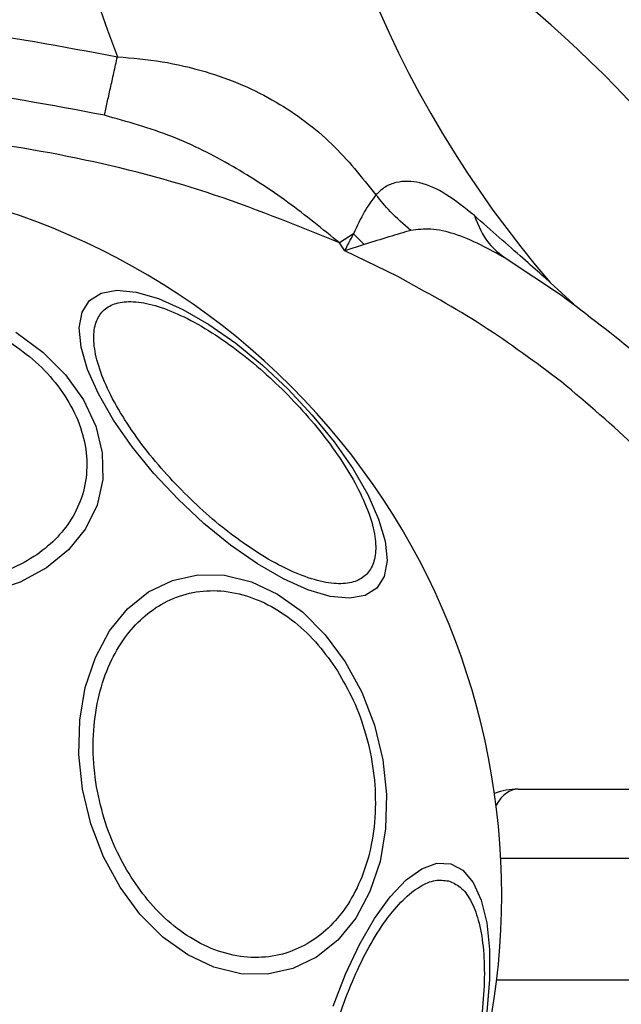
# Model space of a CAD drawing. Units: millimetres. Extents: x 18657 to 25257, y 27286 to 39393.
# Drawn here: x 21697 to 21732, y 33311 to 33368 of the extents above; entities that cross this region are included whole.
import ezdxf

# ---------------------------------------------------------------- set-up
doc = ezdxf.new("R2010")
doc.units = ezdxf.units.MM
doc.header["$LTSCALE"] = 200
doc.layers.add('OTWORY_MONTAŻOWE', color=1, linetype='Continuous')

msp = doc.modelspace()

# ---------------------------------------------------------------- linework, layer by layer
at = {"color": 7, "linetype": 'Continuous', "lineweight": 25}
for p, q in [((21716.157, 33355.559), (21715.346, 33355.034)), ((21715.642, 33354.58), (21715.346, 33355.034)), ((21716.769, 33354.944), (21715.642, 33354.58)), ((21718.706, 33353.087), (21715.642, 33354.58)), ((21724.962, 33354.131), (21728.158, 33352.011)), ((21727.514, 33352.746), (21728.854, 33351.511)), ((21725.658, 33323.496), (21761.658, 33323.496))]:
    msp.add_line(p, q, dxfattribs=at)
at = {"color": 1, "linetype": 'Continuous', "lineweight": 25}
for p, q in [((21761.658, 33319.496), (21724.654, 33319.496)), ((21724.421, 33312.496), (21761.658, 33312.496))]:
    msp.add_line(p, q, dxfattribs=at)
at = {"color": 7, "linetype": 'Continuous', "lineweight": 25, "flags": 128}
for points in [[(21706.017, 33340.233), (21704.623, 33341.723), (21703.368, 33343.265), (21702.29, 33344.811), (21701.422, 33346.315), (21700.79, 33347.731), (21700.413, 33349.015), (21700.303, 33350.129), (21700.464, 33351.039), (21700.89, 33351.717), (21701.568, 33352.142), (21702.478, 33352.303), (21703.592, 33352.193), (21704.876, 33351.817), (21706.291, 33351.185), (21707.795, 33350.316), (21709.341, 33349.239), (21710.883, 33347.984), (21712.374, 33346.59), (21713.767, 33345.099), (21715.022, 33343.557), (21716.1, 33342.011), (21716.969, 33340.507), (21717.601, 33339.092), (21717.977, 33337.808), (21718.087, 33336.694), (21717.926, 33335.784), (21717.501, 33335.106), (21716.823, 33334.68), (21715.913, 33334.52), (21714.799, 33334.629), (21713.515, 33335.006), (21712.099, 33335.638), (21710.595, 33336.506), (21709.049, 33337.584), (21707.507, 33338.839), (21706.017, 33340.233)], [(21696.633, 33349.889), (21698.195, 33348.735), (21699.511, 33347.419), (21700.542, 33345.98), (21701.257, 33344.463), (21701.634, 33342.912), (21701.661, 33341.376), (21701.337, 33339.901), (21700.673, 33338.532), (21699.689, 33337.31), (21698.414, 33336.272), (21696.887, 33335.451), (21695.155, 33334.87)], [(21702.661, 33317.838), (21701.705, 33319.597), (21700.976, 33321.5), (21700.496, 33323.49), (21700.279, 33325.505), (21700.332, 33327.486), (21700.654, 33329.371), (21701.235, 33331.103), (21702.056, 33332.63), (21703.093, 33333.905), (21704.315, 33334.889), (21705.685, 33335.553), (21707.16, 33335.877), (21708.696, 33335.85), (21710.247, 33335.473), (21711.764, 33334.758), (21713.203, 33333.727), (21714.519, 33332.411), (21715.673, 33330.849), (21716.628, 33329.09), (21717.358, 33327.187), (21717.838, 33325.197), (21718.054, 33323.181), (21718.001, 33321.201), (21717.679, 33319.316), (21717.099, 33317.584), (21716.278, 33316.057), (21715.24, 33314.782), (21714.018, 33313.798), (21712.649, 33313.134), (21711.174, 33312.81), (21709.637, 33312.837), (21708.087, 33313.214), (21706.569, 33313.929), (21705.13, 33314.96), (21703.814, 33316.276), (21702.661, 33317.838)], [(21714.977, 33310.96), (21715.685, 33312.818), (21716.485, 33314.525), (21717.353, 33316.028), (21718.263, 33317.283), (21719.187, 33318.252), (21720.097, 33318.904), (21720.965, 33319.22), (21721.765, 33319.19)], [(21721.765, 33319.19), (21722.473, 33318.816), (21723.067, 33318.108), (21723.529, 33317.088), (21723.845, 33315.788), (21724.005, 33314.246), (21724.005, 33312.51), (21723.845, 33310.632)]]:
    msp.add_lwpolyline(points, dxfattribs=at)
at = {"color": 7, "linetype": 'Continuous', "lineweight": 25}
for centre, radius, start, end in [((21774.598, 33393.374), 77.189, 181.48472, 200.94724), ((21774.598, 33393.374), 62.189, 181.70575, 220.79085), ((21683.158, 33317.374), 67.05, 5.23841, 61.90474), ((21683.158, 33317.374), 41.55, 45, 225), ((21683.158, 33317.374), 41.55, 225, 45), ((21725.658, 33319.496), 4, 90, 110.0021)]:
    msp.add_arc(centre, radius, start, end, dxfattribs=at)
at = {"color": 1, "linetype": 'Continuous', "lineweight": 25}
msp.add_ellipse((21725.658, 33319.496), major_axis=(0, 4), ratio=0.5, start_param=0, end_param=0.692385, dxfattribs=at)
at = {"color": 7, "linetype": 'Continuous', "lineweight": 25}
for points, knots in [([(21663.807, 33365.779), (21667.003, 33366.383), (21673.396, 33367.593), (21683.157, 33368.041), (21692.921, 33367.592), (21699.313, 33366.383), (21702.51, 33365.779)], [0, 0, 0, 0, 0.249941, 0.500029, 0.749942, 1, 1, 1, 1]), ([(21701.757, 33362.403), (21701.809, 33362.64), (21701.915, 33363.113), (21702.102, 33363.952), (21702.302, 33364.847), (21702.441, 33365.468), (21702.51, 33365.779)], [0, 0, 0, 0, 0.249957, 0.5, 0.750043, 1, 1, 1, 1]), ([(21702.51, 33365.779), (21703.374, 33365.706), (21705.102, 33365.561), (21707.523, 33364.983), (21709.725, 33364.203), (21712.238, 33362.927), (21714.933, 33360.935), (21716.628, 33358.832), (21717.446, 33357.816)], [0, 0, 0, 0, 0.144539, 0.289004, 0.420876, 0.548047, 0.781741, 1, 1, 1, 1]), ([(21701.757, 33362.404), (21698.676, 33362.986), (21692.531, 33364.147), (21683.158, 33364.577), (21673.785, 33364.146), (21667.641, 33362.985), (21664.56, 33362.403)], [0, 0, 0, 0, 0.25074, 0.50001, 0.749266, 1, 1, 1, 1]), ([(21715.346, 33355.034), (21714.362, 33355.832), (21712.389, 33357.434), (21709.172, 33359.527), (21705.659, 33361.314), (21703.075, 33362.035), (21701.757, 33362.403)], [0, 0, 0, 0, 0.242657, 0.48681, 0.738064, 1, 1, 1, 1]), ([(21715.346, 33355.034), (21712.797, 33356.071), (21707.688, 33358.149), (21699.634, 33360.162), (21691.435, 33361.398), (21683.158, 33361.802), (21674.881, 33361.398), (21666.683, 33360.159), (21658.628, 33358.152), (21653.52, 33356.072), (21650.971, 33355.034)], [0, 0, 0, 0, 0.124591, 0.249772, 0.37521, 0.500005, 0.624792, 0.750226, 0.875403, 1, 1, 1, 1]), ([(21723.129, 33356.609), (21722.586, 33357.051), (21721.558, 33357.889), (21720.034, 33358.588), (21718.831, 33358.631), (21717.971, 33358.307), (21717.618, 33357.977), (21717.446, 33357.816)], [0, 0, 0, 0, 0.287699, 0.544447, 0.777056, 0.891096, 1, 1, 1, 1]), ([(21717.446, 33357.816), (21717.219, 33357.508), (21716.747, 33356.87), (21716.359, 33356.007), (21716.157, 33355.559)], [0, 0, 0, 0, 0.481316, 1, 1, 1, 1]), ([(21719.455, 33355.757), (21719.049, 33356.108), (21718.323, 33356.734), (21717.714, 33357.485), (21717.446, 33357.816)], [0, 0, 0, 0, 0.55984, 1, 1, 1, 1]), ([(21727.514, 33352.746), (21727.486, 33352.772), (21727.426, 33352.825), (21726.885, 33353.307), (21725.506, 33354.531), (21724.097, 33355.763), (21723.129, 33356.609)], [0, 0, 0, 0, 0.102302, 0.213211, 0.459657, 1, 1, 1, 1]), ([(21723.129, 33356.609), (21723.369, 33356.033), (21723.797, 33355.005), (21724.606, 33354.398), (21724.962, 33354.131)], [0, 0, 0, 0, 0.55965, 1, 1, 1, 1]), ([(21715.642, 33354.58), (21715.645, 33354.585), (21715.669, 33354.632), (21715.755, 33354.796), (21715.924, 33355.119), (21716.071, 33355.397), (21716.157, 33355.559)], [0, 0, 0, 0, 0.015444, 0.14261, 0.500468, 1, 1, 1, 1]), ([(21716.769, 33354.944), (21716.654, 33355.058), (21716.449, 33355.261), (21716.246, 33355.468), (21716.157, 33355.559)], [0, 0, 0, 0, 0.559985, 1, 1, 1, 1]), ([(21719.455, 33355.757), (21719.043, 33355.636), (21718.197, 33355.387), (21717.254, 33355.094), (21716.769, 33354.944)], [0, 0, 0, 0, 0.486312, 1, 1, 1, 1]), ([(21724.962, 33354.131), (21723.977, 33354.675), (21722.568, 33355.454), (21720.671, 33355.898), (21719.839, 33355.801), (21719.455, 33355.757)], [0, 0, 0, 0, 0.555105, 0.794445, 1, 1, 1, 1]), ([(21728.159, 33347.019), (21726.657, 33348.14), (21723.649, 33350.385), (21720.355, 33352.186), (21718.706, 33353.087)], [0, 0, 0, 0, 0.499235, 1, 1, 1, 1]), ([(21728.158, 33352.011), (21729.663, 33350.884), (21732.648, 33348.647), (21736.639, 33344.793), (21740.135, 33340.649), (21743.056, 33336.238), (21745.327, 33331.631), (21746.867, 33327.372), (21747.359, 33324.616), (21747.559, 33323.496)], [0, 0, 0, 0, 0.159272, 0.315878, 0.469003, 0.618112, 0.762982, 0.903691, 1, 1, 1, 1]), ([(21706.378, 33340.594), (21705.923, 33341.067), (21704.987, 33342.042), (21703.732, 33343.622), (21702.637, 33345.253), (21701.799, 33346.848), (21701.277, 33348.302), (21701.092, 33349.529), (21701.227, 33350.479), (21701.64, 33351.153), (21702.313, 33351.566), (21703.263, 33351.701), (21704.491, 33351.516), (21705.945, 33350.994), (21707.54, 33350.156), (21709.171, 33349.061), (21710.751, 33347.806), (21711.726, 33346.87), (21712.199, 33346.415)], [0, 0, 0, 0, 0.058258, 0.120006, 0.18432, 0.25, 0.31568, 0.379994, 0.441742, 0.5, 0.558258, 0.620006, 0.68432, 0.75, 0.81568, 0.879994, 0.941742, 1, 1, 1, 1]), ([(21696.11, 33349.434), (21696.625, 33349.075), (21697.685, 33348.337), (21698.986, 33346.969), (21700.005, 33345.422), (21700.63, 33343.758), (21700.815, 33342.083), (21700.56, 33340.499), (21699.919, 33339.09), (21698.957, 33337.883), (21697.695, 33336.866), (21696.116, 33336.054), (21694.235, 33335.503), (21692.145, 33335.273), (21689.97, 33335.387), (21687.851, 33335.834), (21685.888, 33336.539), (21684.748, 33337.198), (21684.195, 33337.518)], [0, 0, 0, 0, 0.058258, 0.120006, 0.18432, 0.25, 0.31568, 0.379994, 0.441742, 0.5, 0.558258, 0.620006, 0.68432, 0.75, 0.81568, 0.879994, 0.941742, 1, 1, 1, 1]), ([(21712.199, 33346.415), (21712.654, 33345.942), (21713.59, 33344.967), (21714.845, 33343.387), (21715.94, 33341.756), (21716.778, 33340.161), (21717.3, 33338.707), (21717.485, 33337.479), (21717.35, 33336.529), (21716.937, 33335.856), (21716.263, 33335.443), (21715.313, 33335.308), (21714.086, 33335.493), (21712.632, 33336.015), (21711.037, 33336.853), (21709.406, 33337.948), (21707.826, 33339.203), (21706.851, 33340.139), (21706.378, 33340.594)], [0, 0, 0, 0, 0.058258, 0.120006, 0.18432, 0.25, 0.31568, 0.379994, 0.441742, 0.5, 0.558258, 0.620006, 0.68432, 0.75, 0.81568, 0.879994, 0.941742, 1, 1, 1, 1]), ([(21703.302, 33318.411), (21702.982, 33318.964), (21702.323, 33320.104), (21701.618, 33322.067), (21701.171, 33324.186), (21701.057, 33326.361), (21701.287, 33328.451), (21701.838, 33330.332), (21702.65, 33331.911), (21703.667, 33333.173), (21704.874, 33334.135), (21706.283, 33334.776), (21707.867, 33335.031), (21709.542, 33334.846), (21711.206, 33334.221), (21712.753, 33333.202), (21714.121, 33331.901), (21714.859, 33330.841), (21715.218, 33330.326)], [0, 0, 0, 0, 0.058258, 0.120006, 0.18432, 0.25, 0.31568, 0.379994, 0.441742, 0.5, 0.558258, 0.620006, 0.68432, 0.75, 0.81568, 0.879994, 0.941742, 1, 1, 1, 1]), ([(21715.218, 33330.326), (21715.538, 33329.773), (21716.197, 33328.633), (21716.902, 33326.67), (21717.349, 33324.551), (21717.463, 33322.376), (21717.233, 33320.286), (21716.682, 33318.405), (21715.869, 33316.825), (21714.853, 33315.564), (21713.646, 33314.602), (21712.237, 33313.96), (21710.653, 33313.705), (21708.978, 33313.89), (21707.314, 33314.516), (21705.767, 33315.535), (21704.399, 33316.836), (21703.661, 33317.896), (21703.302, 33318.411)], [0, 0, 0, 0, 0.058258, 0.120006, 0.18432, 0.25, 0.31568, 0.379994, 0.441742, 0.5, 0.558258, 0.620006, 0.68432, 0.75, 0.81568, 0.879994, 0.941742, 1, 1, 1, 1]), ([(21747.041, 33308.496), (21747.012, 33308.341), (21746.678, 33306.568), (21745.441, 33303.263), (21743.295, 33298.64), (21740.457, 33294.195), (21737.05, 33289.979), (21733.105, 33286.06), (21728.199, 33282.084), (21722.267, 33278.278), (21715.262, 33274.847), (21707.73, 33272.109), (21699.675, 33270.092), (21691.192, 33268.866), (21682.492, 33268.495), (21673.804, 33269), (21665.357, 33270.355), (21657.357, 33272.495), (21649.901, 33275.348), (21642.99, 33278.887), (21637.162, 33282.784), (21632.365, 33286.835), (21628.529, 33290.814), (21625.234, 33295.082), (21622.533, 33299.573), (21620.458, 33304.219), (21619.04, 33308.944), (21618.218, 33313.675), (21618.188, 33316.822), (21618.173, 33318.374)], [0, 0, 0, 0, 0.0027679, 0.0315455, 0.0612532, 0.0919138, 0.1234948, 0.1559033, 0.1889878, 0.2337879, 0.2788658, 0.3251709, 0.3737171, 0.4238644, 0.4748342, 0.5257732, 0.5758307, 0.6242356, 0.6703588, 0.7152204, 0.7597747, 0.792665, 0.8248799, 0.8562775, 0.8867745, 0.9163475, 0.9450263, 0.9728802, 1, 1, 1, 1]), ([(21716.069, 33297.42), (21715.835, 33297.519), (21715.354, 33297.722), (21714.768, 33298.499), (21714.312, 33299.648), (21714.039, 33301.17), (21713.967, 33302.97), (21714.097, 33304.931), (21714.403, 33306.924), (21714.854, 33308.882), (21715.442, 33310.802), (21716.174, 33312.682), (21717.042, 33314.445), (21718.004, 33315.968), (21719.002, 33317.149), (21719.971, 33317.916), (21720.867, 33318.296), (21721.385, 33318.231), (21721.637, 33318.2)], [0, 0, 0, 0, 0.058258, 0.120006, 0.18432, 0.25, 0.31568, 0.379994, 0.441742, 0.5, 0.558258, 0.620006, 0.68432, 0.75, 0.81568, 0.879994, 0.941742, 1, 1, 1, 1]), ([(21721.637, 33318.2), (21721.87, 33318.101), (21722.351, 33317.898), (21722.937, 33317.121), (21723.393, 33315.972), (21723.667, 33314.45), (21723.738, 33312.651), (21723.608, 33310.69), (21723.302, 33308.696), (21722.851, 33306.739), (21722.263, 33304.818), (21721.531, 33302.939), (21720.663, 33301.176), (21719.702, 33299.653), (21718.704, 33298.472), (21717.734, 33297.704), (21716.838, 33297.325), (21716.32, 33297.389), (21716.069, 33297.42)], [0, 0, 0, 0, 0.058258, 0.120006, 0.18432, 0.25, 0.31568, 0.379994, 0.441742, 0.5, 0.558258, 0.620006, 0.68432, 0.75, 0.81568, 0.879994, 0.941742, 1, 1, 1, 1])]:
    msp.add_open_spline(points, degree=3, knots=knots, dxfattribs=at)
at = {"color": 1, "linetype": 'Continuous', "lineweight": 25}
for points, knots in [([(21743.487, 33323.496), (21743.332, 33324.327), (21742.91, 33326.594), (21741.593, 33330.132), (21739.471, 33334.469), (21736.479, 33338.875), (21732.634, 33343.251), (21729.653, 33345.761), (21728.159, 33347.019)], [0, 0, 0, 0, 0.0883393, 0.2409538, 0.3927609, 0.5928155, 0.7960293, 1, 1, 1, 1]), ([(21743.055, 33308.496), (21742.942, 33307.996), (21742.44, 33305.781), (21740.772, 33302.078), (21738.157, 33297.505), (21734.931, 33293.323), (21731.265, 33289.53), (21727.221, 33286.14), (21722.419, 33282.824), (21716.783, 33279.728), (21710.309, 33277.006), (21703.597, 33274.92), (21696.72, 33273.462), (21689.757, 33272.603), (21682.726, 33272.337), (21675.696, 33272.673), (21668.712, 33273.614), (21661.824, 33275.163), (21655.132, 33277.324), (21648.685, 33280.145), (21643.064, 33283.349), (21638.289, 33286.759), (21634.29, 33290.254), (21630.717, 33294.107), (21627.59, 33298.396), (21625.057, 33302.998), (21623.204, 33307.952), (21622.058, 33313.102), (21622.002, 33316.624), (21621.975, 33318.374)], [0, 0, 0, 0, 0.009642, 0.042662, 0.075715, 0.108651, 0.141647, 0.174751, 0.207705, 0.251239, 0.295417, 0.339551, 0.383211, 0.427425, 0.471327, 0.515354, 0.559618, 0.603665, 0.64794, 0.691656, 0.735767, 0.769343, 0.801831, 0.835474, 0.867941, 0.901416, 0.933914, 0.967142, 1, 1, 1, 1])]:
    msp.add_open_spline(points, degree=3, knots=knots, dxfattribs=at)
at = {"layer": 'OTWORY_MONTAŻOWE'}
msp.add_circle((21683.034, 33317.917), 200, dxfattribs=at)

doc.saveas('drawing.dxf')
